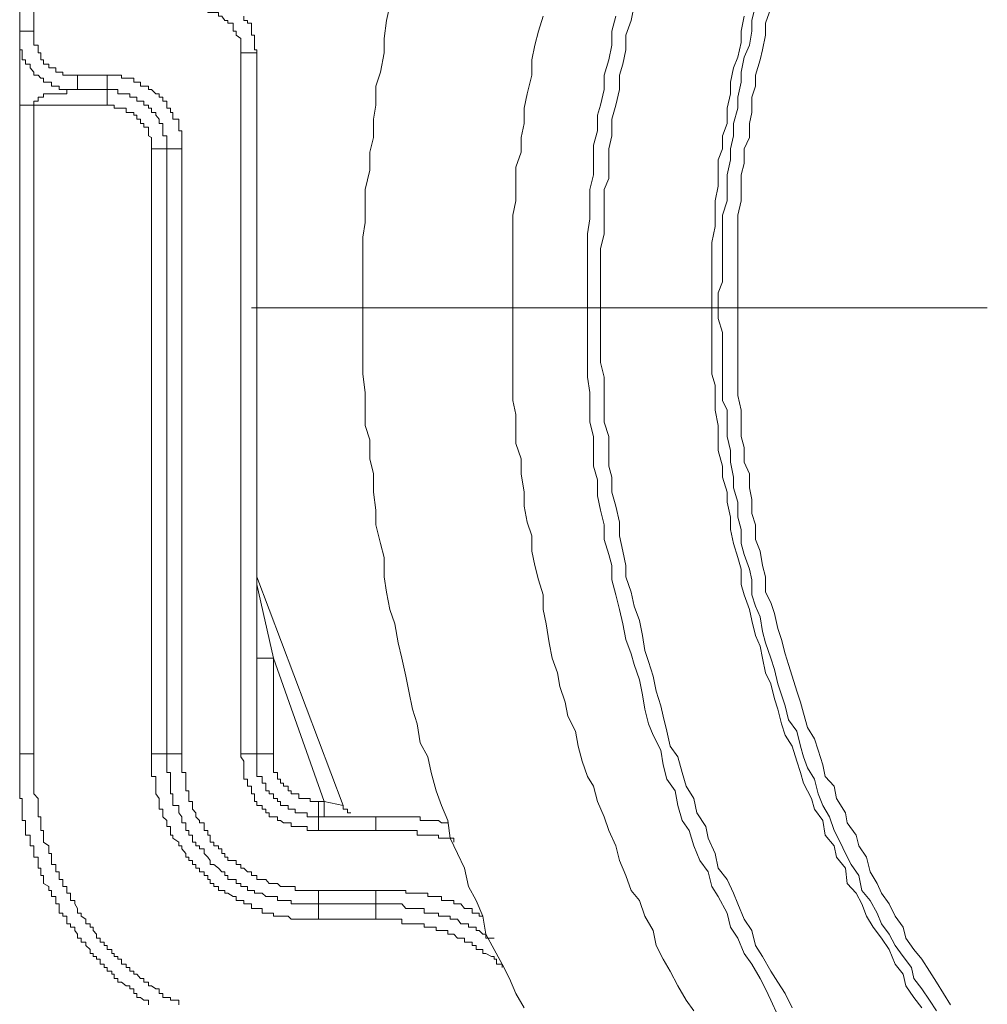
# Model space of a CAD drawing. Units: inches. Extents: x -1111 to 2748, y -1336 to 870.
# Drawn here: x 1820 to 1845, y -429 to -404 of the extents above; entities that cross this region are included whole.
import ezdxf

# ---------------------------------------------------------------- set-up
doc = ezdxf.new("R2010")
doc.units = ezdxf.units.IN
doc.header["$MEASUREMENT"] = 0
doc.layers.add('图层 1', color=7, linetype='Continuous')

msp = doc.modelspace()

# ---------------------------------------------------------------- linework, layer by layer
at = {"layer": '图层 1', "color": 7, "lineweight": 9}
for points in [[(1819.833, -399.45), (1819.833, -422.318)], [(1820.195, -399.45), (1820.195, -403.87)], [(1825.483, -404.429), (1825.483, -404.346), (1825.483, -404.225), (1825.483, -404.164), (1825.483, -404.059), (1825.362, -403.975), (1825.362, -403.87), (1825.287, -403.87), (1825.287, -403.771), (1825.287, -403.666), (1825.151, -403.666), (1825.151, -403.598), (1825.075, -403.598), (1825, -403.492), (1824.909, -403.492), (1824.909, -403.394), (1824.788, -403.394), (1824.698, -403.394), (1824.637, -403.394), (1824.637, -403.288), (1824.547, -403.288)], [(1829.291, -403.22), (1829.2, -403.598), (1829.14, -404.059), (1829.14, -404.429), (1829.049, -404.92), (1828.928, -405.275), (1828.928, -405.758), (1828.868, -406.121), (1828.868, -406.589), (1828.777, -406.959), (1828.777, -407.42), (1828.656, -407.911), (1828.656, -408.304), (1828.656, -408.757), (1828.596, -409.128), (1828.596, -409.611), (1828.596, -409.981), (1828.596, -410.427), (1828.596, -410.933), (1828.596, -411.303), (1828.596, -411.772), (1828.596, -412.157), (1828.596, -412.625), (1828.656, -413.094), (1828.656, -413.471), (1828.656, -413.94), (1828.777, -414.302), (1828.777, -414.793), (1828.868, -415.171), (1828.868, -415.64), (1828.928, -416.1), (1828.928, -416.478), (1829.049, -416.954), (1829.14, -417.309), (1829.14, -417.8), (1829.2, -418.193), (1829.291, -418.639), (1829.412, -419.001), (1829.502, -419.485), (1829.593, -419.878), (1829.699, -420.338), (1829.774, -420.724), (1829.865, -421.184), (1829.986, -421.555), (1830.061, -422.038), (1830.258, -422.401), (1830.348, -422.794), (1830.469, -423.262), (1830.605, -423.64), (1830.771, -424.025), (1830.832, -424.471), (1831.013, -424.864), (1831.194, -425.241), (1831.3, -425.71), (1831.497, -426.065), (1831.663, -426.465), (1831.738, -426.926), (1831.95, -427.319), (1832.161, -427.689), (1832.343, -428.059), (1832.509, -428.437), (1832.72, -428.807)], [(1835.531, -403.22), (1835.455, -403.598), (1835.319, -403.975), (1835.319, -404.346), (1835.244, -404.716), (1835.153, -404.995), (1835.153, -405.365), (1835.062, -405.758), (1834.957, -406.121), (1834.957, -406.544), (1834.881, -406.876), (1834.881, -407.254), (1834.881, -407.632), (1834.76, -407.911), (1834.76, -408.304), (1834.76, -408.667), (1834.76, -409.044), (1834.669, -409.43), (1834.669, -409.792), (1834.669, -410.178), (1834.669, -410.548), (1834.669, -410.933), (1834.669, -411.303), (1834.669, -411.568), (1834.669, -411.968), (1834.669, -412.331), (1834.76, -412.708), (1834.76, -413.094), (1834.76, -413.471), (1834.76, -413.857), (1834.881, -414.219), (1834.881, -414.574), (1834.881, -414.975), (1834.957, -415.262), (1834.957, -415.64), (1835.062, -416.002), (1835.153, -416.403), (1835.153, -416.758), (1835.244, -417.15), (1835.319, -417.513), (1835.319, -417.8), (1835.455, -418.193), (1835.531, -418.548), (1835.667, -418.918), (1835.742, -419.303), (1835.803, -419.681), (1835.893, -419.961), (1836.014, -420.338), (1836.09, -420.724), (1836.211, -421.094), (1836.271, -421.358), (1836.362, -421.744), (1836.452, -422.129), (1836.649, -422.401), (1836.755, -422.794), (1836.86, -423.149), (1837.057, -423.458), (1837.132, -423.829), (1837.359, -424.176), (1837.419, -424.471), (1837.601, -424.864), (1837.676, -425.241), (1837.903, -425.528), (1838.069, -425.883), (1838.175, -426.155), (1838.341, -426.541), (1838.537, -426.828), (1838.628, -427.213), (1838.809, -427.492), (1839.021, -427.87), (1839.202, -428.15), (1839.383, -428.437), (1839.565, -428.807)], [(1838.628, -403.22), (1838.537, -403.598), (1838.537, -403.87), (1838.477, -404.225), (1838.341, -404.534), (1838.265, -404.92), (1838.265, -405.177), (1838.175, -405.554), (1838.175, -405.841), (1838.069, -406.227), (1838.069, -406.544), (1837.993, -406.876), (1837.993, -407.156), (1837.903, -407.541), (1837.903, -407.911), (1837.903, -408.206), (1837.782, -408.569), (1837.782, -408.856), (1837.782, -409.271), (1837.782, -409.513), (1837.782, -409.883), (1837.782, -410.268), (1837.676, -410.548), (1837.676, -410.933), (1837.676, -411.205), (1837.782, -411.568), (1837.782, -411.862), (1837.782, -412.24), (1837.782, -412.625), (1837.782, -412.912), (1837.782, -413.305), (1837.903, -413.547), (1837.903, -413.94), (1837.903, -414.219), (1837.993, -414.574), (1837.993, -414.877), (1838.069, -415.262), (1838.069, -415.534), (1838.175, -415.896), (1838.175, -416.282), (1838.265, -416.591), (1838.265, -416.954), (1838.341, -417.234), (1838.477, -417.604), (1838.537, -417.883), (1838.537, -418.261), (1838.628, -418.548), (1838.749, -418.828), (1838.809, -419.198), (1838.885, -419.485), (1839.021, -419.878), (1839.112, -420.172), (1839.202, -420.535), (1839.293, -420.814), (1839.383, -421.094), (1839.474, -421.456), (1839.686, -421.744), (1839.776, -422.129), (1839.852, -422.401), (1839.958, -422.68), (1840.139, -422.967), (1840.23, -423.345), (1840.35, -423.64), (1840.517, -423.927), (1840.638, -424.282), (1840.789, -424.576), (1840.925, -424.864), (1841.076, -425.143), (1841.272, -425.43), (1841.348, -425.808), (1841.559, -426.065), (1841.74, -426.39), (1841.846, -426.661), (1842.043, -426.926), (1842.194, -427.213), (1842.405, -427.492), (1842.617, -427.78), (1842.677, -428.059), (1842.874, -428.323), (1843.07, -428.611), (1843.251, -428.882)], [(1839.021, -403.288), (1838.885, -403.666), (1838.885, -403.975), (1838.809, -404.346), (1838.749, -404.602), (1838.628, -404.995), (1838.628, -405.275), (1838.537, -405.554), (1838.537, -405.947), (1838.477, -406.227), (1838.477, -406.589), (1838.341, -406.876), (1838.341, -407.254), (1838.265, -407.541), (1838.265, -407.911), (1838.265, -408.206), (1838.175, -408.569), (1838.175, -408.939), (1838.175, -409.271), (1838.175, -409.611), (1838.175, -409.883), (1838.175, -410.268), (1838.175, -410.548), (1838.175, -410.933), (1838.175, -411.205), (1838.175, -411.568), (1838.175, -411.862), (1838.175, -412.24), (1838.175, -412.52), (1838.175, -412.912), (1838.175, -413.177), (1838.265, -413.547), (1838.265, -413.857), (1838.265, -414.219), (1838.341, -414.499), (1838.341, -414.877), (1838.477, -415.171), (1838.477, -415.534), (1838.537, -415.828), (1838.537, -416.183), (1838.628, -416.478), (1838.628, -416.848), (1838.749, -417.15), (1838.809, -417.513), (1838.885, -417.8), (1838.885, -418.193), (1839.021, -418.457), (1839.112, -418.737), (1839.202, -419.122), (1839.293, -419.402), (1839.383, -419.772), (1839.474, -420.044), (1839.565, -420.338), (1839.686, -420.724), (1839.776, -421.003), (1839.852, -421.283), (1839.958, -421.653), (1840.139, -421.94), (1840.23, -422.227), (1840.35, -422.605), (1840.411, -422.899), (1840.638, -423.149), (1840.698, -423.458), (1840.925, -423.829), (1840.97, -424.085), (1841.197, -424.395), (1841.272, -424.667), (1841.468, -424.962), (1841.559, -425.332), (1841.74, -425.634), (1841.846, -425.883), (1842.043, -426.155), (1842.194, -426.465), (1842.405, -426.745), (1842.466, -427.024), (1842.677, -427.319), (1842.874, -427.568), (1843.07, -427.87), (1843.251, -428.15), (1843.433, -428.437), (1843.614, -428.731)], [(1825.891, -404.429), (1825.891, -404.346), (1825.831, -404.346), (1825.831, -404.225), (1825.831, -404.164), (1825.831, -404.059), (1825.831, -403.975), (1825.755, -403.975), (1825.755, -403.87), (1825.755, -403.771), (1825.755, -403.666), (1825.649, -403.666), (1825.649, -403.598), (1825.559, -403.598), (1825.559, -403.492)], [(1833.204, -403.492), (1833.083, -403.87), (1832.992, -404.225), (1832.917, -404.602), (1832.917, -404.995), (1832.796, -405.471), (1832.72, -405.841), (1832.72, -406.227), (1832.645, -406.589), (1832.645, -406.959), (1832.509, -407.345), (1832.509, -407.722), (1832.509, -408.206), (1832.433, -408.569), (1832.433, -408.939), (1832.433, -409.332), (1832.433, -409.694), (1832.433, -410.095), (1832.433, -410.548), (1832.433, -410.933), (1832.433, -411.303), (1832.433, -411.681), (1832.433, -412.051), (1832.433, -412.421), (1832.433, -412.799), (1832.433, -413.305), (1832.509, -413.66), (1832.509, -414.03), (1832.509, -414.401), (1832.645, -414.793), (1832.645, -415.171), (1832.72, -415.64), (1832.72, -416.002), (1832.796, -416.403), (1832.917, -416.758), (1832.917, -417.15), (1832.992, -417.513), (1833.083, -417.883), (1833.204, -418.261), (1833.204, -418.639), (1833.279, -419.001), (1833.355, -419.485), (1833.431, -419.878), (1833.567, -420.255), (1833.627, -420.603), (1833.763, -421.003), (1833.838, -421.358), (1834.035, -421.744), (1834.095, -422.129), (1834.201, -422.507), (1834.337, -422.899), (1834.488, -423.149), (1834.594, -423.541), (1834.76, -423.927), (1834.881, -424.282), (1835.062, -424.667), (1835.153, -425.045), (1835.319, -425.43), (1835.455, -425.808), (1835.667, -426.065), (1835.803, -426.465), (1836.014, -426.828), (1836.09, -427.213), (1836.271, -427.568), (1836.452, -427.87), (1836.649, -428.248), (1836.86, -428.611), (1837.057, -428.882)], [(1835.062, -403.492), (1834.957, -403.87), (1834.957, -404.225), (1834.881, -404.602), (1834.76, -404.995), (1834.76, -405.365), (1834.669, -405.758), (1834.594, -406.015), (1834.594, -406.416), (1834.488, -406.778), (1834.488, -407.156), (1834.488, -407.541), (1834.398, -407.911), (1834.398, -408.304), (1834.398, -408.667), (1834.337, -409.044), (1834.337, -409.43), (1834.337, -409.792), (1834.337, -410.178), (1834.337, -410.548), (1834.337, -410.933), (1834.337, -411.303), (1834.337, -411.681), (1834.337, -412.051), (1834.337, -412.331), (1834.337, -412.708), (1834.398, -413.094), (1834.398, -413.471), (1834.398, -413.857), (1834.488, -414.219), (1834.488, -414.574), (1834.488, -414.975), (1834.594, -415.33), (1834.594, -415.738), (1834.669, -416.1), (1834.76, -416.478), (1834.76, -416.848), (1834.881, -417.234), (1834.957, -417.513), (1834.957, -417.883), (1835.062, -418.261), (1835.153, -418.639), (1835.244, -419.001), (1835.319, -419.402), (1835.455, -419.772), (1835.531, -420.044), (1835.667, -420.429), (1835.742, -420.814), (1835.803, -421.184), (1835.893, -421.555), (1836.014, -421.842), (1836.211, -422.227), (1836.271, -422.605), (1836.362, -422.967), (1836.573, -423.262), (1836.649, -423.64), (1836.755, -424.025), (1836.936, -424.282), (1837.057, -424.667), (1837.208, -425.045), (1837.419, -425.332), (1837.51, -425.71), (1837.676, -425.966), (1837.903, -426.39), (1837.993, -426.745), (1838.175, -427.024), (1838.341, -427.417), (1838.537, -427.689), (1838.749, -428.059), (1838.885, -428.323), (1839.021, -428.611), (1839.202, -429.003)], [(1838.341, -403.492), (1838.265, -403.87), (1838.265, -404.164), (1838.175, -404.534), (1838.069, -404.806), (1837.993, -405.177), (1837.993, -405.471), (1837.903, -405.841), (1837.903, -406.227), (1837.782, -406.544), (1837.782, -406.876), (1837.676, -407.156), (1837.676, -407.541), (1837.676, -407.828), (1837.601, -408.206), (1837.601, -408.569), (1837.601, -408.856), (1837.51, -409.271), (1837.51, -409.513), (1837.51, -409.883), (1837.51, -410.178), (1837.51, -410.548), (1837.51, -410.933), (1837.51, -411.205), (1837.51, -411.568), (1837.51, -411.862), (1837.51, -412.24), (1837.51, -412.625), (1837.601, -412.912), (1837.601, -413.305), (1837.601, -413.547), (1837.676, -413.94), (1837.676, -414.302), (1837.676, -414.574), (1837.782, -414.975), (1837.782, -415.262), (1837.903, -415.64), (1837.903, -415.896), (1837.993, -416.282), (1837.993, -416.591), (1838.069, -416.954), (1838.175, -417.309), (1838.265, -417.604), (1838.265, -417.997), (1838.341, -418.261), (1838.477, -418.639), (1838.537, -418.918), (1838.628, -419.303), (1838.749, -419.575), (1838.809, -419.878), (1838.885, -420.255), (1839.021, -420.535), (1839.112, -420.92), (1839.202, -421.184), (1839.293, -421.555), (1839.383, -421.842), (1839.565, -422.129), (1839.686, -422.507), (1839.776, -422.794), (1839.852, -423.073), (1840.063, -423.458), (1840.139, -423.738), (1840.35, -424.025), (1840.411, -424.395), (1840.638, -424.667), (1840.698, -424.962), (1840.925, -425.241), (1840.97, -425.634), (1841.197, -425.883), (1841.348, -426.155), (1841.468, -426.465), (1841.635, -426.745), (1841.846, -427.024), (1842.043, -427.319), (1842.194, -427.689), (1842.405, -427.946), (1842.466, -428.248), (1842.677, -428.543), (1842.874, -428.807)], [(1820.195, -403.87), (1819.833, -403.87)], [(1819.833, -403.87), (1819.833, -403.975), (1819.833, -404.059), (1819.833, -404.164), (1819.833, -404.225), (1819.833, -404.346), (1819.893, -404.346), (1819.893, -404.429), (1819.893, -404.534), (1819.893, -404.602), (1819.984, -404.602), (1819.984, -404.716), (1820.104, -404.716), (1820.104, -404.806), (1820.195, -404.92), (1820.195, -404.995), (1820.301, -404.995), (1820.376, -405.071), (1820.437, -405.071), (1820.437, -405.177), (1820.573, -405.177), (1820.648, -405.177), (1820.648, -405.275), (1820.754, -405.275), (1820.845, -405.275), (1820.845, -405.365), (1820.935, -405.365), (1821.041, -405.365), (1821.132, -405.365), (1821.238, -405.365), (1821.313, -405.365)], [(1820.195, -403.87), (1820.195, -403.975), (1820.195, -404.059), (1820.195, -404.164), (1820.195, -404.225), (1820.301, -404.225), (1820.301, -404.346), (1820.301, -404.429), (1820.376, -404.429), (1820.376, -404.534), (1820.376, -404.602), (1820.437, -404.602), (1820.437, -404.716), (1820.573, -404.716), (1820.573, -404.806), (1820.648, -404.806), (1820.754, -404.806), (1820.754, -404.92), (1820.845, -404.92), (1820.935, -404.92), (1820.935, -404.995), (1821.041, -404.995), (1821.132, -404.995), (1821.238, -404.995), (1821.313, -404.995)], [(1825.483, -422.318), (1825.483, -404.429)], [(1825.483, -404.429), (1825.891, -404.429)], [(1825.891, -422.318), (1825.891, -404.429)], [(1821.313, -404.995), (1821.313, -405.365)], [(1821.313, -404.995), (1822.069, -404.995)], [(1822.069, -405.758), (1822.069, -404.995)], [(1823.972, -406.876), (1823.972, -406.778), (1823.972, -406.695), (1823.972, -406.589), (1823.972, -406.544), (1823.972, -406.416), (1823.897, -406.416), (1823.897, -406.325), (1823.897, -406.227), (1823.897, -406.121), (1823.746, -406.121), (1823.746, -406.015), (1823.746, -405.947), (1823.685, -405.947), (1823.685, -405.841), (1823.595, -405.841), (1823.595, -405.758), (1823.595, -405.66), (1823.489, -405.66), (1823.489, -405.554), (1823.398, -405.554), (1823.398, -405.471), (1823.308, -405.471), (1823.202, -405.365), (1823.126, -405.365), (1823.126, -405.275), (1823.005, -405.275), (1822.915, -405.275), (1822.915, -405.177), (1822.824, -405.177), (1822.749, -405.177), (1822.749, -405.071), (1822.643, -405.071), (1822.552, -405.071), (1822.431, -405.071), (1822.431, -404.995), (1822.341, -404.995), (1822.25, -404.995), (1822.19, -404.995), (1822.069, -404.995)], [(1820.195, -405.758), (1820.195, -405.66), (1820.301, -405.66), (1820.301, -405.554), (1820.376, -405.554), (1820.437, -405.554), (1820.437, -405.471), (1820.573, -405.471), (1820.648, -405.471), (1820.754, -405.471), (1820.845, -405.471), (1820.935, -405.471), (1821.041, -405.471), (1821.041, -405.365), (1821.132, -405.365), (1821.238, -405.365), (1821.313, -405.365)], [(1821.313, -405.365), (1822.069, -405.365)], [(1823.595, -406.876), (1823.595, -406.778), (1823.595, -406.695), (1823.595, -406.589), (1823.595, -406.544), (1823.489, -406.544), (1823.489, -406.416), (1823.489, -406.325), (1823.489, -406.227), (1823.398, -406.227), (1823.398, -406.121), (1823.308, -406.015), (1823.308, -405.947), (1823.202, -405.947), (1823.202, -405.841), (1823.126, -405.841), (1823.126, -405.758), (1823.005, -405.758), (1823.005, -405.66), (1822.915, -405.66), (1822.824, -405.66), (1822.824, -405.554), (1822.749, -405.554), (1822.643, -405.554), (1822.643, -405.471), (1822.552, -405.471), (1822.431, -405.471), (1822.341, -405.471), (1822.341, -405.365), (1822.25, -405.365), (1822.19, -405.365), (1822.069, -405.365)], [(1822.069, -405.758), (1819.833, -405.758)], [(1820.195, -405.758), (1820.195, -422.318)], [(1823.202, -406.876), (1823.202, -406.778), (1823.202, -406.695), (1823.202, -406.589), (1823.126, -406.544), (1823.126, -406.416), (1823.126, -406.325), (1823.005, -406.325), (1823.005, -406.227), (1822.915, -406.227), (1822.915, -406.121), (1822.824, -406.121), (1822.824, -406.015), (1822.749, -406.015), (1822.749, -405.947), (1822.643, -405.947), (1822.552, -405.947), (1822.552, -405.841), (1822.431, -405.841), (1822.341, -405.841), (1822.25, -405.841), (1822.25, -405.758), (1822.19, -405.758), (1822.069, -405.758)], [(1823.202, -406.876), (1823.202, -422.318)], [(1823.202, -406.876), (1823.972, -406.876)], [(1823.595, -406.876), (1823.595, -422.318)], [(1823.972, -406.876), (1823.972, -422.318)], [(1825.755, -410.933), (1844.551, -410.933)], [(1825.891, -417.8), (1828.097, -423.64)], [(1825.891, -417.997), (1825.891, -417.8)], [(1826.314, -419.878), (1825.891, -417.997)], [(1826.314, -419.878), (1825.891, -419.878)], [(1827.614, -423.541), (1826.314, -419.878)], [(1826.314, -422.318), (1826.314, -419.878)], [(1820.195, -422.318), (1819.833, -422.318)], [(1819.833, -422.318), (1819.833, -422.401), (1819.833, -422.507), (1819.833, -422.605), (1819.833, -422.68), (1819.833, -422.794), (1819.833, -422.899), (1819.833, -422.967), (1819.833, -423.073), (1819.833, -423.149), (1819.833, -423.262), (1819.833, -423.345), (1819.833, -423.458), (1819.893, -423.458), (1819.893, -423.541), (1819.893, -423.64), (1819.893, -423.738), (1819.893, -423.829), (1819.893, -423.927), (1819.893, -424.025), (1819.984, -424.025), (1819.984, -424.085), (1819.984, -424.176), (1819.984, -424.282), (1819.984, -424.395), (1820.104, -424.395), (1820.104, -424.471), (1820.104, -424.576), (1820.104, -424.667), (1820.195, -424.667), (1820.195, -424.75), (1820.195, -424.864), (1820.195, -424.962), (1820.301, -424.962), (1820.301, -425.045), (1820.301, -425.143), (1820.301, -425.241), (1820.376, -425.241), (1820.376, -425.332), (1820.376, -425.43), (1820.437, -425.43), (1820.437, -425.528), (1820.437, -425.634), (1820.573, -425.71), (1820.573, -425.808), (1820.648, -425.808), (1820.648, -425.883), (1820.648, -425.966), (1820.754, -425.966), (1820.754, -426.065), (1820.754, -426.155), (1820.845, -426.155), (1820.845, -426.269), (1820.845, -426.39), (1820.935, -426.39), (1820.935, -426.465), (1821.041, -426.465), (1821.041, -426.541), (1821.041, -426.661), (1821.132, -426.661), (1821.132, -426.745), (1821.238, -426.745), (1821.238, -426.828), (1821.313, -426.926), (1821.313, -427.024), (1821.404, -427.024), (1821.404, -427.13), (1821.525, -427.13), (1821.525, -427.213), (1821.63, -427.319), (1821.63, -427.417), (1821.706, -427.417), (1821.706, -427.492), (1821.797, -427.492), (1821.797, -427.568), (1821.887, -427.568), (1821.887, -427.689), (1821.993, -427.689), (1821.993, -427.78), (1822.069, -427.78), (1822.069, -427.87), (1822.19, -427.87), (1822.19, -427.946), (1822.25, -427.946), (1822.25, -428.059), (1822.341, -428.059), (1822.341, -428.15), (1822.431, -428.15), (1822.552, -428.248), (1822.643, -428.248), (1822.643, -428.323), (1822.749, -428.323), (1822.749, -428.437), (1822.824, -428.437), (1822.824, -428.543), (1822.915, -428.543), (1823.005, -428.611), (1823.126, -428.611), (1823.126, -428.731)], [(1820.195, -422.318), (1820.195, -422.401), (1820.195, -422.507), (1820.195, -422.605), (1820.195, -422.68), (1820.195, -422.794), (1820.195, -422.899), (1820.195, -422.967), (1820.195, -423.073), (1820.195, -423.149), (1820.195, -423.262), (1820.195, -423.345), (1820.301, -423.458), (1820.301, -423.541), (1820.301, -423.64), (1820.301, -423.738), (1820.301, -423.829), (1820.301, -423.927), (1820.376, -423.927), (1820.376, -424.025), (1820.376, -424.085), (1820.376, -424.176), (1820.376, -424.282), (1820.437, -424.282), (1820.437, -424.395), (1820.437, -424.471), (1820.437, -424.576), (1820.573, -424.667), (1820.573, -424.75), (1820.573, -424.864), (1820.648, -424.864), (1820.648, -424.962), (1820.648, -425.045), (1820.648, -425.143), (1820.754, -425.143), (1820.754, -425.241), (1820.754, -425.332), (1820.845, -425.332), (1820.845, -425.43), (1820.845, -425.528), (1820.935, -425.528), (1820.935, -425.634), (1820.935, -425.71), (1821.041, -425.71), (1821.041, -425.808), (1821.041, -425.883), (1821.132, -425.883), (1821.132, -425.966), (1821.132, -426.065), (1821.238, -426.065), (1821.238, -426.155), (1821.313, -426.269), (1821.313, -426.39), (1821.404, -426.39), (1821.404, -426.465), (1821.525, -426.541), (1821.525, -426.661), (1821.63, -426.661), (1821.63, -426.745), (1821.706, -426.745), (1821.706, -426.828), (1821.797, -426.926), (1821.797, -427.024), (1821.887, -427.024), (1821.887, -427.13), (1821.993, -427.13), (1821.993, -427.213), (1822.069, -427.213), (1822.069, -427.319), (1822.19, -427.319), (1822.19, -427.417), (1822.25, -427.417), (1822.25, -427.492), (1822.341, -427.492), (1822.341, -427.568), (1822.431, -427.568), (1822.431, -427.689), (1822.552, -427.689), (1822.552, -427.78), (1822.643, -427.78), (1822.643, -427.87), (1822.749, -427.87), (1822.749, -427.946), (1822.824, -427.946), (1822.915, -428.059), (1823.005, -428.059), (1823.005, -428.15), (1823.126, -428.15), (1823.126, -428.248), (1823.202, -428.248), (1823.308, -428.323), (1823.398, -428.323), (1823.398, -428.437), (1823.489, -428.437), (1823.489, -428.543), (1823.595, -428.543), (1823.685, -428.543), (1823.685, -428.611), (1823.746, -428.611), (1823.897, -428.611), (1823.897, -428.731)], [(1823.202, -422.318), (1823.972, -422.318)], [(1823.202, -422.318), (1823.202, -422.401), (1823.202, -422.507), (1823.202, -422.605), (1823.202, -422.68), (1823.202, -422.794), (1823.202, -422.899), (1823.308, -422.899), (1823.308, -422.967), (1823.308, -423.073), (1823.308, -423.149), (1823.308, -423.262), (1823.308, -423.345), (1823.398, -423.458), (1823.398, -423.541), (1823.398, -423.64), (1823.398, -423.738), (1823.489, -423.738), (1823.489, -423.829), (1823.489, -423.927), (1823.595, -424.025), (1823.595, -424.085), (1823.595, -424.176), (1823.685, -424.176), (1823.685, -424.282), (1823.685, -424.395), (1823.746, -424.395), (1823.746, -424.471), (1823.897, -424.576), (1823.897, -424.667), (1823.972, -424.667), (1823.972, -424.75), (1824.078, -424.864), (1824.078, -424.962), (1824.154, -424.962), (1824.154, -425.045), (1824.244, -425.045), (1824.244, -425.143), (1824.335, -425.143), (1824.335, -425.241), (1824.426, -425.241), (1824.426, -425.332), (1824.547, -425.332), (1824.547, -425.43), (1824.637, -425.43), (1824.637, -425.528), (1824.698, -425.528), (1824.698, -425.634), (1824.788, -425.634), (1824.788, -425.71), (1824.909, -425.71), (1824.909, -425.808), (1825, -425.808), (1825.075, -425.808), (1825.075, -425.883), (1825.151, -425.883), (1825.287, -425.966), (1825.362, -425.966), (1825.362, -426.065), (1825.483, -426.065), (1825.559, -426.065), (1825.559, -426.155), (1825.649, -426.155), (1825.755, -426.155), (1825.755, -426.269), (1825.831, -426.269), (1825.891, -426.269), (1826.027, -426.269), (1826.027, -426.39), (1826.118, -426.39), (1826.208, -426.39), (1826.314, -426.39), (1826.314, -426.465), (1826.42, -426.465), (1826.496, -426.465), (1826.571, -426.465), (1826.692, -426.465), (1826.768, -426.541), (1826.873, -426.541), (1826.964, -426.541), (1827.07, -426.541), (1827.175, -426.541), (1827.251, -426.541), (1827.327, -426.541), (1827.463, -426.541)], [(1823.595, -422.318), (1823.595, -422.401), (1823.595, -422.507), (1823.595, -422.605), (1823.595, -422.68), (1823.595, -422.794), (1823.685, -422.794), (1823.685, -422.899), (1823.685, -422.967), (1823.685, -423.073), (1823.685, -423.149), (1823.685, -423.262), (1823.685, -423.345), (1823.746, -423.345), (1823.746, -423.458), (1823.746, -423.541), (1823.746, -423.64), (1823.897, -423.64), (1823.897, -423.738), (1823.897, -423.829), (1823.972, -423.927), (1823.972, -424.025), (1823.972, -424.085), (1824.078, -424.085), (1824.078, -424.176), (1824.078, -424.282), (1824.154, -424.282), (1824.154, -424.395), (1824.244, -424.395), (1824.244, -424.471), (1824.244, -424.576), (1824.335, -424.576), (1824.335, -424.667), (1824.426, -424.667), (1824.426, -424.75), (1824.547, -424.75), (1824.547, -424.864), (1824.637, -424.962), (1824.698, -425.045), (1824.698, -425.143), (1824.788, -425.143), (1824.909, -425.241), (1825, -425.332), (1825.075, -425.332), (1825.075, -425.43), (1825.151, -425.43), (1825.151, -425.528), (1825.287, -425.528), (1825.362, -425.528), (1825.362, -425.634), (1825.483, -425.634), (1825.483, -425.71), (1825.559, -425.71), (1825.649, -425.71), (1825.649, -425.808), (1825.755, -425.808), (1825.831, -425.808), (1825.831, -425.883), (1825.891, -425.883), (1826.027, -425.883), (1826.118, -425.966), (1826.208, -425.966), (1826.314, -425.966), (1826.42, -425.966), (1826.42, -426.065), (1826.496, -426.065), (1826.571, -426.065), (1826.692, -426.065), (1826.768, -426.065), (1826.768, -426.155), (1826.873, -426.155), (1826.964, -426.155), (1827.07, -426.155), (1827.175, -426.155), (1827.251, -426.155), (1827.327, -426.155), (1827.463, -426.155)], [(1823.972, -422.318), (1823.972, -422.401), (1823.972, -422.507), (1823.972, -422.605), (1823.972, -422.68), (1823.972, -422.794), (1824.078, -422.794), (1824.078, -422.899), (1824.078, -422.967), (1824.078, -423.073), (1824.078, -423.149), (1824.078, -423.262), (1824.154, -423.262), (1824.154, -423.345), (1824.154, -423.458), (1824.154, -423.541), (1824.244, -423.541), (1824.244, -423.64), (1824.244, -423.738), (1824.335, -423.829), (1824.335, -423.927), (1824.426, -424.025), (1824.426, -424.085), (1824.547, -424.085), (1824.547, -424.176), (1824.547, -424.282), (1824.637, -424.282), (1824.637, -424.395), (1824.698, -424.395), (1824.698, -424.471), (1824.698, -424.576), (1824.788, -424.576), (1824.788, -424.667), (1824.909, -424.667), (1824.909, -424.75), (1825, -424.75), (1825, -424.864), (1825.075, -424.864), (1825.075, -424.962), (1825.151, -424.962), (1825.151, -425.045), (1825.287, -425.045), (1825.362, -425.045), (1825.362, -425.143), (1825.483, -425.143), (1825.483, -425.241), (1825.559, -425.241), (1825.649, -425.332), (1825.755, -425.332), (1825.755, -425.43), (1825.831, -425.43), (1825.891, -425.43), (1825.891, -425.528), (1826.027, -425.528), (1826.118, -425.528), (1826.208, -425.634), (1826.314, -425.634), (1826.42, -425.634), (1826.496, -425.71), (1826.571, -425.71), (1826.692, -425.71), (1826.768, -425.71), (1826.873, -425.71), (1826.873, -425.808), (1826.964, -425.808), (1827.07, -425.808), (1827.175, -425.808), (1827.251, -425.808), (1827.327, -425.808), (1827.463, -425.808)], [(1825.483, -422.318), (1826.314, -422.318)], [(1825.483, -422.318), (1825.483, -422.401), (1825.559, -422.507), (1825.559, -422.605), (1825.559, -422.68), (1825.559, -422.794), (1825.559, -422.899), (1825.559, -422.967), (1825.649, -422.967), (1825.649, -423.073), (1825.649, -423.149), (1825.755, -423.149), (1825.755, -423.262), (1825.755, -423.345), (1825.831, -423.345), (1825.831, -423.458), (1825.831, -423.541), (1825.891, -423.541), (1825.891, -423.64), (1826.027, -423.64), (1826.027, -423.738), (1826.118, -423.738), (1826.118, -423.829), (1826.208, -423.829), (1826.208, -423.927), (1826.314, -423.927), (1826.42, -423.927), (1826.42, -424.025), (1826.496, -424.025), (1826.571, -424.085), (1826.692, -424.085), (1826.768, -424.085), (1826.768, -424.176), (1826.873, -424.176), (1826.964, -424.176), (1827.07, -424.176), (1827.175, -424.176), (1827.175, -424.282), (1827.251, -424.282), (1827.327, -424.282), (1827.463, -424.282)], [(1825.891, -422.318), (1825.891, -422.401), (1825.891, -422.507), (1825.891, -422.605), (1825.891, -422.68), (1825.891, -422.794), (1825.891, -422.899), (1826.027, -422.899), (1826.027, -422.967), (1826.027, -423.073), (1826.118, -423.073), (1826.118, -423.149), (1826.118, -423.262), (1826.208, -423.262), (1826.208, -423.345), (1826.314, -423.345), (1826.314, -423.458), (1826.42, -423.458), (1826.42, -423.541), (1826.496, -423.541), (1826.496, -423.64), (1826.571, -423.64), (1826.692, -423.64), (1826.692, -423.738), (1826.768, -423.738), (1826.873, -423.738), (1826.873, -423.829), (1826.964, -423.829), (1827.07, -423.829), (1827.175, -423.829), (1827.175, -423.927), (1827.251, -423.927), (1827.327, -423.927), (1827.463, -423.927)], [(1826.314, -422.318), (1826.314, -422.401), (1826.314, -422.507), (1826.314, -422.605), (1826.314, -422.68), (1826.314, -422.794), (1826.42, -422.794), (1826.42, -422.899), (1826.42, -422.967), (1826.496, -422.967), (1826.496, -423.073), (1826.571, -423.073), (1826.571, -423.149), (1826.692, -423.149), (1826.692, -423.262), (1826.768, -423.262), (1826.768, -423.345), (1826.873, -423.345), (1826.964, -423.345), (1826.964, -423.458), (1827.07, -423.458), (1827.175, -423.458), (1827.251, -423.458), (1827.251, -423.541), (1827.327, -423.541), (1827.463, -423.541)], [(1827.463, -423.541), (1827.463, -424.282)], [(1827.614, -423.541), (1827.463, -423.541)], [(1827.614, -423.541), (1827.614, -423.927)], [(1828.097, -423.64), (1827.614, -423.541)], [(1828.097, -423.64), (1828.097, -423.738), (1828.203, -423.738), (1828.203, -423.829), (1828.294, -423.829)], [(1828.928, -423.927), (1827.463, -423.927)], [(1828.928, -424.282), (1828.928, -423.927)], [(1830.771, -424.085), (1830.605, -424.085), (1830.53, -424.025), (1830.469, -424.025), (1830.348, -424.025), (1830.258, -424.025), (1830.167, -424.025), (1830.061, -424.025), (1830.061, -423.927), (1829.986, -423.927), (1829.865, -423.927), (1829.774, -423.927), (1829.699, -423.927), (1829.593, -423.927), (1829.502, -423.927), (1829.412, -423.927), (1829.291, -423.927), (1829.2, -423.927), (1829.14, -423.927), (1829.049, -423.927), (1828.928, -423.927)], [(1828.928, -424.282), (1827.463, -424.282)], [(1830.922, -424.576), (1830.922, -424.471), (1830.832, -424.471), (1830.771, -424.471), (1830.605, -424.471), (1830.53, -424.471), (1830.53, -424.395), (1830.469, -424.395), (1830.348, -424.395), (1830.258, -424.395), (1830.167, -424.395), (1830.061, -424.395), (1829.986, -424.395), (1829.986, -424.282), (1829.865, -424.282), (1829.774, -424.282), (1829.699, -424.282), (1829.593, -424.282), (1829.502, -424.282), (1829.412, -424.282), (1829.291, -424.282), (1829.2, -424.282), (1829.14, -424.282), (1829.049, -424.282), (1828.928, -424.282)], [(1827.463, -426.541), (1827.463, -425.808)], [(1827.463, -425.808), (1828.928, -425.808)], [(1828.928, -425.808), (1828.928, -426.541)], [(1831.663, -426.465), (1831.572, -426.465), (1831.572, -426.39), (1831.497, -426.39), (1831.391, -426.39), (1831.391, -426.269), (1831.3, -426.269), (1831.194, -426.269), (1831.104, -426.155), (1831.013, -426.155), (1830.922, -426.155), (1830.922, -426.065), (1830.832, -426.065), (1830.771, -426.065), (1830.605, -426.065), (1830.605, -425.966), (1830.53, -425.966), (1830.469, -425.966), (1830.348, -425.966), (1830.258, -425.966), (1830.258, -425.883), (1830.167, -425.883), (1830.061, -425.883), (1829.986, -425.883), (1829.865, -425.883), (1829.774, -425.883), (1829.699, -425.883), (1829.699, -425.808), (1829.593, -425.808), (1829.502, -425.808), (1829.412, -425.808), (1829.291, -425.808), (1829.2, -425.808), (1829.14, -425.808), (1829.049, -425.808), (1828.928, -425.808)], [(1827.463, -426.155), (1828.928, -426.155)], [(1831.95, -427.024), (1831.889, -427.024), (1831.738, -427.024), (1831.738, -426.926), (1831.663, -426.926), (1831.572, -426.828), (1831.497, -426.828), (1831.497, -426.745), (1831.391, -426.745), (1831.3, -426.745), (1831.3, -426.661), (1831.194, -426.661), (1831.104, -426.661), (1831.013, -426.541), (1830.922, -426.541), (1830.832, -426.541), (1830.832, -426.465), (1830.771, -426.465), (1830.605, -426.465), (1830.53, -426.465), (1830.53, -426.39), (1830.469, -426.39), (1830.348, -426.39), (1830.258, -426.39), (1830.167, -426.39), (1830.167, -426.269), (1830.061, -426.269), (1829.986, -426.269), (1829.865, -426.269), (1829.774, -426.269), (1829.699, -426.269), (1829.593, -426.155), (1829.502, -426.155), (1829.412, -426.155), (1829.291, -426.155), (1829.2, -426.155), (1829.14, -426.155), (1829.049, -426.155), (1828.928, -426.155)], [(1827.463, -426.541), (1828.928, -426.541)], [(1832.161, -427.78), (1832.161, -427.689), (1832.01, -427.689), (1832.01, -427.568), (1831.95, -427.568), (1831.95, -427.492), (1831.889, -427.492), (1831.738, -427.417), (1831.663, -427.417), (1831.663, -427.319), (1831.572, -427.319), (1831.497, -427.319), (1831.497, -427.213), (1831.391, -427.213), (1831.391, -427.13), (1831.3, -427.13), (1831.194, -427.13), (1831.194, -427.024), (1831.104, -427.024), (1831.013, -427.024), (1830.922, -426.926), (1830.832, -426.926), (1830.771, -426.926), (1830.771, -426.828), (1830.605, -426.828), (1830.53, -426.828), (1830.469, -426.828), (1830.469, -426.745), (1830.348, -426.745), (1830.258, -426.745), (1830.167, -426.745), (1830.167, -426.661), (1830.061, -426.661), (1829.986, -426.661), (1829.865, -426.661), (1829.774, -426.661), (1829.699, -426.661), (1829.593, -426.661), (1829.593, -426.541), (1829.502, -426.541), (1829.412, -426.541), (1829.291, -426.541), (1829.2, -426.541), (1829.14, -426.541), (1829.049, -426.541), (1828.928, -426.541)]]:
    msp.add_lwpolyline(points, dxfattribs=at)

doc.saveas('drawing.dxf')
